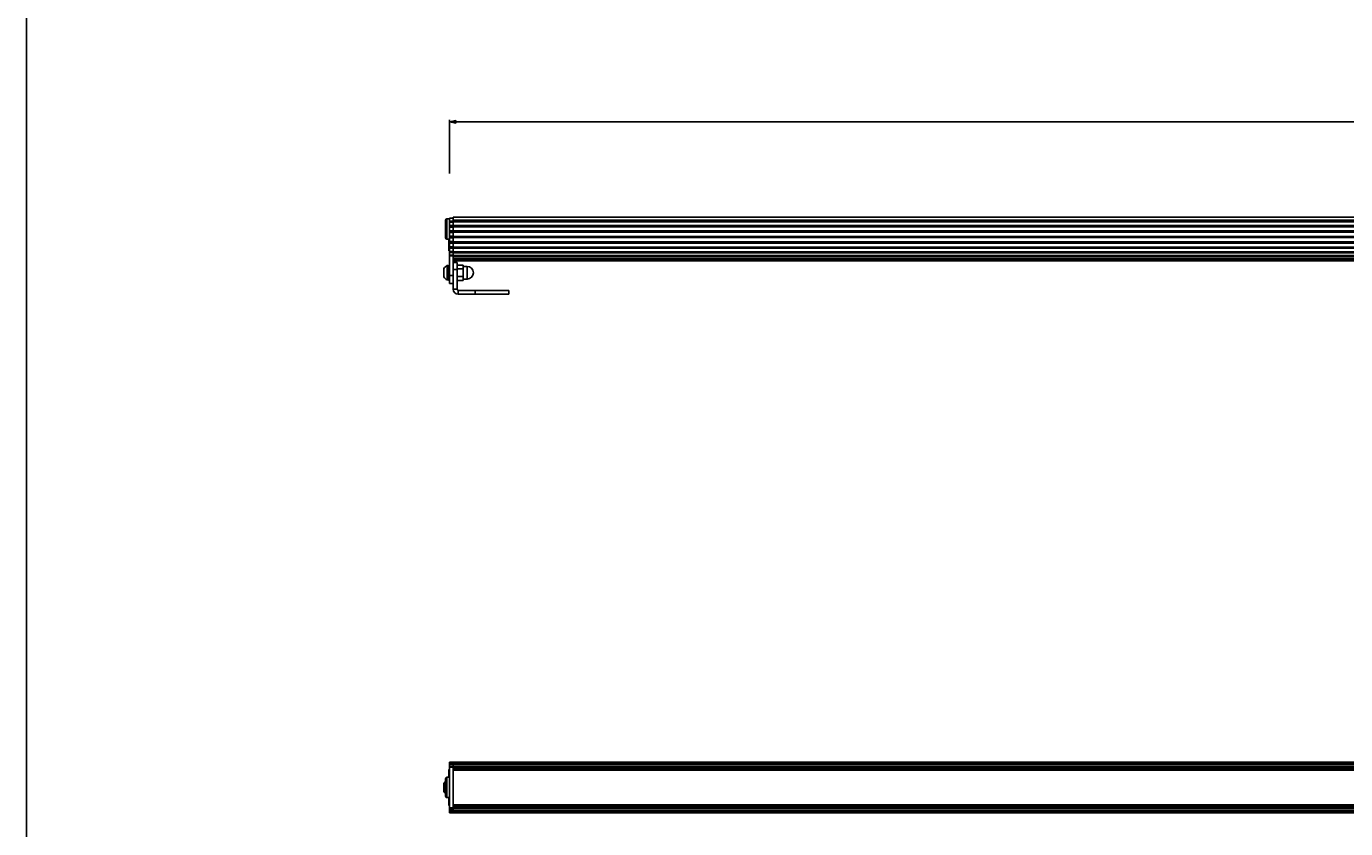
# Model space of a CAD drawing. Units: millimetres. Extents: x 0 to 3200, y 0 to 2500.
# Drawn here: x 0 to 521, y 933 to 1250 of the extents above; entities that cross this region are included whole.
import ezdxf

# ---------------------------------------------------------------- set-up
doc = ezdxf.new("R2010")
doc.units = ezdxf.units.MM
doc.header["$LTSCALE"] = 176
doc.layers.get('0').update_dxf_attribs({"linetype": 'CONTINUOUS'})
for name, color, linetype in [('02___PRT_ALL_AXES', 7, 'CONTINUOUS'), ('3_ALL_AXES', 7, 'CONTINUOUS'), ('7_ALL_FEATURES', 7, 'CONTINUOUS')]:
    doc.layers.add(name, color=color, linetype=linetype)
doc.styles.get("Standard").update_dxf_attribs({"font": 'txt', "width": 0.85})
doc.dimstyles.new('DIMSTYLE_6', dxfattribs={"dimtxt": 3, "dimasz": 2.5, "dimexe": 0.75, "dimexo": 0.75, "dimgap": 0.75, "dimtad": 1, "dimtxsty": 'STANDARD', "dimblk": 'CLOSED', "dimblk1": 'CLOSED', "dimblk2": 'CLOSED', "dimcen": 0.09, "dimazin": 2, "dimtp": 0.8, "dimtm": 0.8, "dimtfac": 1, "dimtofl": 0, "dimtmove": 0, "dimatfit": 3, "dimldrblk": 'CLOSED', "dimfxl": 1, "dimtolj": 1, "dimarcsym": 0})

# ---------------------------------------------------------------- blocks, each defined once
blk = doc.blocks.new('_CLOSED')
at = {"color": 0, "linetype": 'ByBlock'}
for p, q in [((0, 0), (-1, 0.2)), ((-1, 0.2), (-1, -0.2)), ((-1, -0.2), (0, 0)), ((-1, 0), (0, 0))]:
    blk.add_line(p, q, dxfattribs=at)
blk = doc.blocks.new('*D7')
at = {"color": 2, "linetype": 'Continuous'}
for p, q in [((167.118938, 1191.96667), (167.118938, 1213.065221)), ((167.118938, 1212.315221), (603.618938, 1212.315221)), ((1040.118938, 1212.315221), (603.618938, 1212.315221)), ((1040.118938, 1194.582056), (1040.118938, 1213.065221))]:
    blk.add_line(p, q, dxfattribs=at)
at = {"color": 2, "linetype": 'Continuous', "xscale": 2.5, "yscale": 2.5, "zscale": 2.5, "rotation": 180}
blk.add_blockref('_CLOSED', (167.118938, 1212.315221), dxfattribs=at)
at = {"color": 2, "linetype": 'Continuous', "xscale": 2.5, "yscale": 2.5, "zscale": 2.5}
blk.add_blockref('_CLOSED', (1040.118938, 1212.315221), dxfattribs=at)
at = {"color": 2, "linetype": 'Continuous', "insert": (603.618938, 1216.065221), "char_height": 3, "width": 10.285714, "attachment_point": 2, "line_spacing_factor": 0.9}
blk.add_mtext('873', dxfattribs=at)

msp = doc.modelspace()

# ---------------------------------------------------------------- linework, layer by layer
at = {"color": 7, "linetype": 'Continuous'}
msp.add_line((0, 0), (0, 2500), dxfattribs=at)
at = {"layer": '02___PRT_ALL_AXES', "color": 7, "linetype": 'Continuous'}
for p, q in [((168.619, 1174.217), (167.119, 1174.217)), ((168.619, 1174.664), (1038.619, 1174.664)), ((168.619, 1172.948), (168.619, 1173.108)), ((1038.619, 1173.108), (168.619, 1173.108)), ((168.619, 1172.786), (168.619, 1172.948)), ((168.619, 1172.564), (168.619, 1172.786)), ((1038.619, 1172.786), (168.619, 1172.786)), ((168.619, 1172.304), (168.619, 1172.564)), ((168.619, 1171.812), (168.619, 1172.304)), ((168.619, 1171.461), (168.619, 1171.812)), ((168.619, 1171.309), (168.619, 1171.461)), ((168.619, 1171.153), (168.619, 1171.309)), ((1038.619, 1171.309), (168.619, 1171.309)), ((168.619, 1171.014), (168.619, 1171.153)), ((168.619, 1170.856), (168.619, 1171.014)), ((168.619, 1170.739), (168.619, 1170.856)), ((1038.619, 1170.856), (168.619, 1170.856)), ((168.619, 1170.394), (168.619, 1170.739)), ((168.619, 1169.915), (168.619, 1170.394)), ((168.619, 1169.488), (168.619, 1169.915)), ((168.619, 1169.237), (168.619, 1169.488)), ((168.619, 1169.07), (168.619, 1169.237)), ((1038.619, 1169.237), (168.619, 1169.237)), ((168.619, 1168.922), (168.619, 1169.07)), ((168.619, 1168.754), (168.619, 1168.922)), ((168.619, 1168.35), (168.619, 1168.754)), ((1038.619, 1168.754), (168.619, 1168.754)), ((168.619, 1167.877), (168.619, 1168.35)), ((168.619, 1167.407), (168.619, 1167.877)), ((168.619, 1167.069), (168.619, 1167.407)), ((168.619, 1166.899), (168.619, 1167.069)), ((1038.619, 1167.069), (168.619, 1167.069)), ((168.619, 1166.749), (168.619, 1166.899)), ((168.619, 1166.579), (168.619, 1166.749)), ((168.619, 1166.254), (168.619, 1166.579)), ((1038.619, 1166.579), (168.619, 1166.579)), ((168.619, 1165.813), (168.619, 1166.254)), ((168.619, 1165.298), (168.619, 1165.813)), ((168.619, 1164.909), (168.619, 1165.298)), ((168.619, 1164.743), (168.619, 1164.909)), ((1038.619, 1164.909), (168.619, 1164.909)), ((168.619, 1164.598), (168.619, 1164.743)), ((168.619, 1164.434), (168.619, 1164.598)), ((168.619, 1164.202), (168.619, 1164.434)), ((168.619, 1164.434), (1038.619, 1164.434)), ((168.619, 1163.811), (168.619, 1164.202)), ((168.619, 1163.294), (168.619, 1163.811)), ((168.619, 1162.982), (168.619, 1163.294)), ((168.619, 1162.857), (168.619, 1162.982)), ((168.619, 1162.705), (168.619, 1162.857)), ((1038.619, 1162.857), (168.619, 1162.857)), ((168.619, 1162.571), (168.619, 1162.705)), ((168.619, 1162.421), (168.619, 1162.571)), ((168.619, 1162.421), (1038.619, 1162.421)), ((168.619, 1162.294), (168.619, 1162.421)), ((168.619, 1161.972), (168.619, 1162.294)), ((167.119, 1159.365), (167.119, 1159.608)), ((167.119, 1151.611), (167.119, 1159.365)), ((168.619, 1159.365), (167.119, 1159.365)), ((168.619, 1161.501), (168.619, 1161.972)), ((168.619, 1161.151), (168.619, 1161.501)), ((168.619, 1161.013), (168.619, 1161.151)), ((168.619, 1160.88), (168.619, 1161.013)), ((1038.619, 1161.013), (168.619, 1161.013)), ((168.619, 1160.765), (168.619, 1160.88)), ((168.619, 1160.636), (168.619, 1160.765)), ((168.619, 1160.636), (1038.619, 1160.636)), ((168.619, 1160.382), (168.619, 1160.636)), ((168.619, 1159.958), (168.619, 1160.382)), ((168.619, 1159.608), (168.619, 1159.958)), ((168.619, 1159.462), (168.619, 1159.608)), ((168.619, 1159.367), (168.619, 1159.462)), ((1038.619, 1159.462), (168.619, 1159.462)), ((168.619, 1159.162), (168.619, 1159.367)), ((168.619, 1159.264), (168.619, 1159.365)), ((168.619, 1159.162), (168.619, 1159.264)), ((168.619, 1158.288), (168.619, 1159.162)), ((1038.619, 1159.162), (168.619, 1159.162)), ((168.619, 1158.28), (168.619, 1158.288)), ((168.619, 1158.07), (168.619, 1158.28)), ((1038.619, 1158.28), (168.619, 1158.28)), ((168.619, 1157.52), (168.619, 1158.07)), ((1038.619, 1158.07), (168.619, 1158.07)), ((168.619, 1154.029), (168.619, 1157.52)), ((1038.619, 1157.52), (168.619, 1157.52)), ((1038.619, 1157.412), (168.619, 1157.412)), ((1038.619, 1157.395), (168.619, 1157.395)), ((168.619, 1152.446), (168.619, 1154.029)), ((174.119, 1155.217), (172.519, 1155.217)), ((167.119, 1151.528), (167.119, 1151.611)), ((167.119, 1151.117), (167.119, 1151.528)), ((167.119, 1148.467), (167.119, 1151.117)), ((168.619, 1148.467), (167.119, 1148.467)), ((174.119, 1150.217), (172.519, 1150.217)), ((168.619, 959.258), (168.619, 959.444)), ((1038.619, 959.444), (168.619, 959.444)), ((168.619, 959.258), (168.619, 959.302)), ((168.619, 959.12), (168.619, 959.258)), ((1038.619, 959.258), (168.619, 959.258)), ((168.619, 958.927), (168.619, 959.12)), ((168.619, 958.83), (168.619, 958.927)), ((1038.619, 958.792), (168.619, 958.792)), ((168.619, 958.732), (168.619, 958.792)), ((168.619, 958.671), (168.619, 958.732)), ((168.619, 958.606), (168.619, 958.671)), ((168.619, 958.461), (168.619, 958.606)), ((1038.619, 958.606), (168.619, 958.606)), ((168.619, 958.133), (168.619, 958.461)), ((168.619, 957.794), (168.619, 958.133)), ((1038.619, 957.8), (168.619, 957.8)), ((168.619, 957.738), (168.619, 957.8)), ((168.619, 957.674), (168.619, 957.738)), ((168.619, 957.527), (168.619, 957.674)), ((1038.619, 957.527), (168.619, 957.527)), ((168.619, 941.252), (168.619, 941.366)), ((1038.619, 941.366), (168.619, 941.366)), ((168.619, 941.141), (168.619, 941.252)), ((1038.619, 941.141), (168.619, 941.141)), ((168.619, 940.797), (168.619, 941.141)), ((168.619, 940.468), (168.619, 940.797)), ((168.619, 940.322), (168.619, 940.468)), ((168.619, 940.224), (168.619, 940.322)), ((1038.619, 940.322), (168.619, 940.322)), ((168.619, 940.132), (168.619, 940.224)), ((1038.619, 940.132), (168.619, 940.132)), ((168.619, 940.062), (168.619, 940.132)), ((168.619, 939.791), (168.619, 940.062)), ((168.619, 939.653), (168.619, 939.791)), ((168.619, 939.606), (168.619, 939.653)), ((1038.619, 939.653), (168.619, 939.653)), ((1038.619, 939.565), (168.619, 939.565)), ((168.619, 939.448), (168.619, 939.565)), ((1038.619, 939.448), (168.619, 939.448))]:
    msp.add_line(p, q, dxfattribs=at)
at = {"layer": '02___PRT_ALL_AXES', "color": 9, "linetype": 'Continuous'}
msp.add_line((168.619, 1151.611), (167.119, 1151.611), dxfattribs=at)
at = {"layer": '3_ALL_AXES', "color": 7, "linetype": 'Continuous'}
for p, q in [((167.119, 1174.017), (166.119, 1174.017)), ((167.119, 1166.017), (166.119, 1166.017)), ((166.919, 1163.517), (166.919, 1165.667)), ((166.968, 1165.667), (166.919, 1165.667)), ((166.919, 1163.517), (166.919, 1163.142)), ((166.919, 1163.142), (166.919, 1161.367)), ((167.119, 1165.54), (166.968, 1165.667)), ((166.968, 1163.517), (166.968, 1165.667)), ((166.968, 1163.517), (166.968, 1161.367)), ((166.968, 1161.367), (166.919, 1161.367)), ((167.119, 1161.494), (166.968, 1161.367)), ((164.969, 1152.717), (164.969, 1154.372)), ((164.969, 1152.717), (164.969, 1151.062)), ((166.619, 1155.567), (166.239, 1155.567)), ((166.239, 1152.717), (166.239, 1155.567)), ((166.239, 1152.717), (166.239, 1149.867)), ((166.619, 1154.217), (166.619, 1155.567)), ((166.619, 1152.717), (166.619, 1154.217)), ((166.819, 1154.217), (166.619, 1154.217)), ((166.619, 1152.717), (166.619, 1151.217)), ((166.619, 1149.867), (166.239, 1149.867)), ((166.748, 1151.217), (166.619, 1151.217)), ((166.619, 1151.217), (166.619, 1149.867)), ((166.807, 1151.217), (166.748, 1151.217)), ((166.919, 956.597), (166.968, 956.597)), ((166.919, 954.822), (166.919, 956.597)), ((166.968, 956.597), (166.919, 956.597)), ((166.919, 954.072), (166.919, 954.822)), ((166.919, 953.447), (166.919, 954.072)), ((166.968, 956.597), (167.119, 956.47)), ((167.119, 956.47), (166.968, 956.597)), ((166.968, 953.447), (166.968, 956.597)), ((164.969, 950.601), (164.969, 951.102)), ((164.969, 950.024), (164.969, 950.601)), ((164.969, 948.869), (164.969, 950.024)), ((164.969, 948.292), (164.969, 948.869)), ((167.119, 953.447), (166.119, 953.447)), ((164.969, 947.792), (164.969, 948.292)), ((167.119, 945.447), (166.119, 945.447)), ((166.919, 944.822), (166.919, 945.447)), ((166.919, 944.072), (166.919, 944.822)), ((166.919, 942.297), (166.919, 944.072)), ((166.968, 942.297), (166.968, 945.447)), ((166.919, 942.297), (166.968, 942.297)), ((166.968, 942.297), (166.919, 942.297)), ((166.968, 942.297), (167.119, 942.424)), ((167.119, 942.424), (166.968, 942.297))]:
    msp.add_line(p, q, dxfattribs=at)
for centre, start, end in [((167.535, 1152.917), 116.06593, 150.44859), ((167.535, 1152.517), 209.55141, 243.93407), ((167.535, 949.647), 142.59147, 150.44859), ((167.535, 949.647), 142.58793, 150.44859), ((167.535, 949.647), 140.13224, 142.59147), ((167.535, 949.647), 140.13534, 142.58793), ((167.535, 949.647), 134.63473, 140.13224), ((167.535, 949.647), 134.6304, 140.13534), ((167.535, 949.647), 131.87978, 134.63473), ((167.535, 949.647), 131.88412, 134.6304), ((167.535, 949.647), 130.54401, 131.88412), ((167.535, 949.647), 130.62423, 131.87978), ((167.535, 949.247), 209.55141, 217.40853), ((167.535, 949.247), 209.55141, 217.41207), ((167.535, 949.247), 217.40853, 219.86776), ((167.535, 949.247), 217.41207, 219.86466), ((167.535, 949.247), 219.86776, 225.36527), ((167.535, 949.247), 219.86466, 225.3696), ((167.535, 949.247), 225.36527, 228.12022), ((167.535, 949.247), 225.3696, 228.11588), ((167.535, 949.247), 228.12022, 229.37577), ((167.535, 949.247), 228.11588, 229.45599)]:
    msp.add_arc(centre, 2.95, start, end, dxfattribs=at)
at = {"layer": '7_ALL_FEATURES', "color": 7, "linetype": 'Continuous'}
for p, q in [((165.619, 1173.517), (165.619, 1172.267)), ((165.619, 1172.267), (165.619, 1173.517)), ((167.119, 1174.017), (167.119, 1174.217)), ((167.119, 1174.015), (167.119, 1174.017)), ((167.119, 1173.217), (167.119, 1174.015)), ((167.119, 1173.127), (167.119, 1173.217)), ((167.119, 1173.051), (167.119, 1173.127)), ((167.119, 1172.882), (167.119, 1173.051)), ((167.119, 1172.692), (167.119, 1172.882)), ((167.119, 1171.328), (167.119, 1172.692)), ((168.619, 1174.664), (168.619, 1174.217)), ((168.619, 1174.217), (168.619, 1173.876)), ((168.619, 1173.876), (168.619, 1173.438)), ((168.619, 1173.392), (168.619, 1173.438)), ((168.619, 1173.364), (168.619, 1173.392)), ((168.619, 1173.264), (168.619, 1173.354)), ((168.619, 1173.217), (168.619, 1173.264)), ((168.619, 1173.187), (168.619, 1173.264)), ((1038.619, 1173.264), (168.619, 1173.264)), ((168.619, 1173.129), (168.619, 1173.217)), ((168.619, 1173.108), (168.619, 1173.187)), ((168.619, 1173.098), (168.619, 1173.051)), ((168.619, 1172.954), (168.619, 1173.051)), ((168.619, 1172.937), (168.619, 1172.954)), ((168.619, 1172.882), (168.619, 1172.937)), ((168.619, 1172.692), (168.619, 1172.311)), ((165.619, 1172.267), (165.619, 1172.239)), ((165.619, 1172.239), (165.619, 1172.267)), ((165.619, 1172.239), (165.619, 1170.017)), ((165.619, 1170.017), (165.619, 1172.239)), ((165.619, 1170.017), (165.619, 1167.794)), ((165.619, 1167.794), (165.619, 1170.017)), ((165.619, 1167.794), (165.619, 1167.767)), ((165.619, 1167.767), (165.619, 1167.794)), ((165.619, 1167.767), (165.619, 1166.517)), ((165.619, 1166.517), (165.619, 1167.767)), ((167.119, 1171.153), (167.119, 1171.328)), ((167.119, 1171.014), (167.119, 1171.153)), ((167.119, 1170.739), (167.119, 1171.014)), ((167.119, 1169.288), (167.119, 1170.739)), ((167.119, 1169.07), (167.119, 1169.288)), ((167.119, 1168.922), (167.119, 1169.07)), ((167.119, 1168.658), (167.119, 1168.922)), ((167.119, 1167.149), (167.119, 1168.658)), ((168.619, 1172.311), (168.619, 1172.304)), ((168.619, 1172.304), (168.619, 1171.843)), ((168.619, 1171.843), (168.619, 1171.812)), ((168.619, 1171.812), (168.619, 1171.468)), ((168.619, 1171.468), (168.619, 1171.457)), ((168.619, 1171.215), (168.619, 1171.158)), ((168.619, 1171.158), (168.619, 1171.153)), ((168.619, 1171.083), (168.619, 1171.153)), ((168.619, 1171.014), (168.619, 1171.083)), ((168.619, 1171.014), (168.619, 1171.009)), ((168.619, 1171.009), (168.619, 1170.803)), ((168.619, 1170.803), (168.619, 1170.739)), ((168.619, 1170.739), (168.619, 1170.434)), ((168.619, 1170.434), (168.619, 1170.394)), ((168.619, 1170.394), (168.619, 1169.915)), ((168.619, 1169.915), (168.619, 1169.504)), ((168.619, 1169.504), (168.619, 1169.476)), ((168.619, 1169.476), (168.619, 1169.288)), ((168.619, 1169.138), (168.619, 1169.075)), ((168.619, 1169.075), (168.619, 1169.07)), ((168.619, 1168.996), (168.619, 1169.07)), ((168.619, 1168.922), (168.619, 1168.996)), ((168.619, 1168.922), (168.619, 1168.917)), ((168.619, 1168.658), (168.619, 1168.387)), ((168.619, 1168.387), (168.619, 1168.35)), ((168.619, 1168.35), (168.619, 1167.877)), ((168.619, 1167.877), (168.619, 1167.424)), ((168.619, 1167.424), (168.619, 1167.39)), ((168.619, 1167.39), (168.619, 1167.149)), ((167.119, 1166.899), (167.119, 1167.149)), ((167.119, 1166.749), (167.119, 1166.899)), ((167.119, 1166.51), (167.119, 1166.749)), ((167.119, 1165.013), (167.119, 1166.51)), ((167.119, 1164.743), (167.119, 1165.013)), ((167.119, 1164.598), (167.119, 1164.743)), ((167.119, 1164.394), (167.119, 1164.598)), ((167.119, 1162.982), (167.119, 1164.394)), ((167.119, 1162.705), (167.119, 1162.982)), ((167.119, 1162.571), (167.119, 1162.705)), ((167.119, 1162.413), (167.119, 1162.571)), ((167.119, 1161.151), (167.119, 1162.413)), ((168.619, 1166.97), (168.619, 1166.905)), ((168.619, 1166.905), (168.619, 1166.899)), ((168.619, 1166.824), (168.619, 1166.899)), ((168.619, 1166.749), (168.619, 1166.824)), ((168.619, 1166.749), (168.619, 1166.744)), ((168.619, 1166.744), (168.619, 1166.555)), ((168.619, 1166.51), (168.619, 1166.286)), ((168.619, 1166.286), (168.619, 1166.254)), ((168.619, 1166.254), (168.619, 1165.813)), ((168.619, 1165.813), (168.619, 1165.336)), ((168.619, 1165.336), (168.619, 1165.298)), ((168.619, 1165.298), (168.619, 1165.013)), ((168.619, 1164.814), (168.619, 1164.749)), ((168.619, 1164.749), (168.619, 1164.743)), ((168.619, 1164.67), (168.619, 1164.743)), ((168.619, 1164.598), (168.619, 1164.67)), ((168.619, 1164.598), (168.619, 1164.593)), ((168.619, 1164.593), (168.619, 1164.426)), ((168.619, 1164.394), (168.619, 1164.228)), ((168.619, 1164.228), (168.619, 1164.202)), ((168.619, 1164.202), (168.619, 1163.811)), ((168.619, 1163.811), (168.619, 1163.335)), ((168.619, 1163.335), (168.619, 1163.294)), ((168.619, 1163.294), (168.619, 1162.982)), ((168.619, 1162.772), (168.619, 1162.71)), ((168.619, 1162.71), (168.619, 1162.705)), ((168.619, 1162.638), (168.619, 1162.705)), ((168.619, 1162.571), (168.619, 1162.638)), ((168.619, 1162.571), (168.619, 1162.567)), ((168.619, 1162.313), (168.619, 1162.294)), ((168.619, 1162.294), (168.619, 1161.972)), ((167.119, 1160.88), (167.119, 1161.151)), ((167.119, 1160.765), (167.119, 1160.88)), ((167.119, 1160.658), (167.119, 1160.765)), ((167.119, 1160.658), (168.619, 1160.658)), ((167.119, 1159.608), (167.119, 1160.658)), ((168.619, 1161.972), (168.619, 1161.576)), ((168.619, 1161.576), (168.619, 1161.519)), ((168.619, 1161.519), (168.619, 1161.478)), ((168.619, 1161.478), (168.619, 1161.362)), ((168.619, 1161.362), (168.619, 1161.151)), ((168.619, 1160.94), (168.619, 1160.885)), ((168.619, 1160.885), (168.619, 1160.88)), ((168.619, 1160.822), (168.619, 1160.88)), ((168.619, 1160.765), (168.619, 1160.822)), ((168.619, 1160.765), (168.619, 1160.761)), ((168.619, 1160.62), (168.619, 1160.382)), ((168.619, 1160.382), (168.619, 1159.974)), ((168.619, 1159.974), (168.619, 1159.934)), ((168.619, 1159.934), (168.619, 1159.822)), ((168.619, 1159.822), (168.619, 1159.608)), ((166.819, 1154.217), (166.819, 1153.622)), ((166.819, 1153.622), (166.819, 1152.717)), ((166.819, 1152.717), (166.819, 1151.811)), ((166.819, 1152.717), (166.819, 1152.717)), ((166.819, 1151.811), (166.819, 1151.216)), ((170.119, 1156.717), (168.619, 1156.717)), ((170.119, 1155.757), (170.119, 1156.717)), ((170.119, 1155.757), (172.519, 1155.757)), ((170.119, 1154.317), (170.119, 1155.757)), ((170.119, 1154.237), (170.119, 1154.317)), ((170.119, 1154.237), (172.519, 1154.237)), ((170.119, 1154.217), (170.119, 1154.237)), ((170.119, 1154.029), (170.119, 1154.217)), ((170.119, 1146.255), (170.119, 1154.029)), ((172.519, 1155.757), (172.519, 1155.217)), ((172.519, 1155.217), (172.519, 1154.237)), ((172.519, 1155.217), (174.119, 1155.217)), ((172.519, 1154.237), (172.519, 1151.197)), ((170.119, 1151.197), (172.519, 1151.197)), ((170.119, 1149.677), (172.519, 1149.677)), ((172.519, 1151.197), (172.519, 1150.217)), ((172.519, 1150.217), (172.519, 1149.677)), ((172.519, 1150.217), (174.119, 1150.217)), ((170.119, 1146.255), (168.619, 1146.255)), ((177.337, 1145.755), (170.619, 1145.755)), ((170.619, 1145.755), (170.619, 1144.255)), ((179.219, 1145.755), (177.337, 1145.755)), ((182.019, 1145.755), (179.219, 1145.755)), ((184.619, 1145.755), (182.019, 1145.755)), ((190.619, 1145.755), (184.619, 1145.755)), ((190.619, 1145.755), (190.619, 1144.255)), ((167.119, 959.439), (168.619, 959.439)), ((167.119, 959.321), (167.119, 959.439)), ((168.619, 959.319), (167.119, 959.319)), ((167.119, 959.315), (167.119, 959.319)), ((167.119, 959.289), (167.119, 959.315)), ((167.119, 959.12), (167.119, 959.289)), ((167.119, 958.78), (167.119, 959.12)), ((168.619, 959.18), (168.619, 959.12)), ((168.619, 959.12), (168.619, 958.851)), ((167.119, 958.752), (167.119, 958.78)), ((168.619, 958.752), (167.119, 958.752)), ((167.119, 958.73), (167.119, 958.752)), ((167.119, 958.673), (167.119, 958.73)), ((167.119, 958.461), (167.119, 958.673)), ((167.119, 957.77), (167.119, 958.461)), ((168.619, 957.77), (167.119, 957.77)), ((167.119, 957.736), (167.119, 957.77)), ((167.119, 957.568), (167.119, 957.736)), ((167.119, 957.459), (167.119, 957.568)), ((167.119, 953.447), (167.119, 957.459)), ((168.619, 958.732), (168.619, 958.73)), ((168.619, 958.702), (168.619, 958.73)), ((168.619, 958.528), (168.619, 958.461)), ((168.619, 958.461), (168.619, 958.147)), ((168.619, 958.147), (168.619, 958.127)), ((168.619, 958.127), (168.619, 957.806)), ((168.619, 957.764), (168.619, 957.738)), ((168.619, 957.738), (168.619, 957.736)), ((168.619, 957.678), (168.619, 957.736)), ((168.619, 957.674), (168.619, 957.678)), ((168.619, 957.661), (168.619, 957.674)), ((168.619, 957.568), (168.619, 957.661)), ((168.619, 957.237), (168.619, 957.527)), ((168.619, 957.452), (168.619, 957.459)), ((168.619, 956.947), (168.619, 957.452)), ((168.619, 956.947), (168.619, 957.237)), ((168.619, 956.497), (168.619, 956.947)), ((1038.619, 956.947), (168.619, 956.947)), ((168.619, 956.301), (168.619, 956.497)), ((1038.619, 956.497), (168.619, 956.497)), ((1038.619, 956.497), (168.619, 956.497)), ((168.619, 956.382), (168.619, 956.497)), ((168.619, 956.301), (168.619, 956.382)), ((168.619, 956.301), (168.619, 954.972)), ((168.619, 954.972), (168.619, 943.921)), ((165.619, 952.947), (165.619, 951.697)), ((165.619, 951.697), (165.619, 947.197)), ((166.119, 953.447), (167.119, 953.447)), ((167.119, 945.447), (167.119, 953.447)), ((165.619, 947.197), (165.619, 945.947)), ((166.119, 945.447), (167.119, 945.447)), ((167.119, 941.434), (167.119, 945.447)), ((168.619, 943.921), (168.619, 943.447)), ((168.619, 943.447), (168.619, 942.593)), ((167.119, 941.325), (167.119, 941.434)), ((167.119, 941.206), (167.119, 941.325)), ((167.119, 941.171), (167.119, 941.206)), ((167.119, 941.171), (168.619, 941.171)), ((167.119, 940.468), (167.119, 941.171)), ((167.119, 940.254), (167.119, 940.468)), ((167.119, 940.196), (167.119, 940.254)), ((167.119, 940.173), (167.119, 940.196)), ((167.119, 940.173), (168.619, 940.173)), ((167.119, 939.791), (167.119, 940.173)), ((167.119, 939.62), (167.119, 939.791)), ((167.119, 939.606), (167.119, 939.62)), ((167.119, 939.593), (167.119, 939.606)), ((167.119, 939.589), (167.119, 939.593)), ((167.119, 939.589), (168.619, 939.589)), ((167.119, 939.572), (167.119, 939.589)), ((167.119, 939.451), (167.119, 939.572)), ((168.619, 939.451), (167.119, 939.451)), ((168.619, 942.397), (168.619, 942.593)), ((168.619, 942.512), (168.619, 942.593)), ((168.619, 942.397), (168.619, 942.512)), ((168.619, 941.947), (168.619, 942.397)), ((1038.619, 942.397), (168.619, 942.397)), ((168.619, 941.441), (168.619, 941.947)), ((168.619, 941.656), (168.619, 941.947)), ((1038.619, 941.947), (168.619, 941.947)), ((168.619, 941.366), (168.619, 941.656)), ((168.619, 941.434), (168.619, 941.441)), ((168.619, 941.256), (168.619, 941.265)), ((168.619, 941.244), (168.619, 941.256)), ((168.619, 941.206), (168.619, 941.244)), ((168.619, 941.127), (168.619, 940.803)), ((168.619, 940.803), (168.619, 940.783)), ((168.619, 940.783), (168.619, 940.654)), ((168.619, 940.654), (168.619, 940.468)), ((168.619, 940.196), (168.619, 940.224)), ((168.619, 940.196), (168.619, 940.194)), ((168.619, 940.062), (168.619, 939.975)), ((168.619, 939.975), (168.619, 939.791))]:
    msp.add_line(p, q, dxfattribs=at)
at = {"layer": '7_ALL_FEATURES', "color": 9, "linetype": 'Continuous'}
for p, q in [((166.119, 1174.017), (166.119, 1170.017)), ((167.119, 1173.127), (168.619, 1173.127)), ((167.119, 1173.051), (168.619, 1173.051)), ((167.119, 1172.882), (168.619, 1172.882)), ((167.119, 1172.692), (168.619, 1172.692)), ((1038.619, 1173.438), (168.619, 1173.438)), ((166.119, 1170.017), (166.119, 1166.017)), ((168.619, 1171.328), (167.119, 1171.328)), ((168.619, 1171.153), (167.119, 1171.153)), ((167.119, 1171.014), (168.619, 1171.014)), ((167.119, 1170.739), (168.619, 1170.739)), ((168.619, 1169.288), (167.119, 1169.288)), ((168.619, 1169.07), (167.119, 1169.07)), ((167.119, 1168.922), (168.619, 1168.922)), ((167.119, 1168.658), (168.619, 1168.658)), ((168.619, 1167.149), (167.119, 1167.149)), ((168.619, 1166.899), (167.119, 1166.899)), ((167.119, 1166.749), (168.619, 1166.749)), ((167.119, 1166.51), (168.619, 1166.51)), ((168.619, 1165.013), (167.119, 1165.013)), ((168.619, 1164.743), (167.119, 1164.743)), ((167.119, 1164.598), (168.619, 1164.598)), ((167.119, 1164.394), (168.619, 1164.394)), ((168.619, 1162.982), (167.119, 1162.982)), ((168.619, 1162.705), (167.119, 1162.705)), ((167.119, 1162.571), (168.619, 1162.571)), ((167.119, 1162.413), (168.619, 1162.413)), ((168.619, 1161.151), (167.119, 1161.151)), ((168.619, 1160.88), (167.119, 1160.88)), ((167.119, 1160.765), (168.619, 1160.765)), ((168.619, 1159.608), (167.119, 1159.608)), ((168.619, 1154.029), (170.119, 1154.029)), ((174.119, 1155.217), (174.119, 1150.217)), ((177.337, 1144.255), (177.337, 1145.755)), ((168.619, 959.315), (167.119, 959.315)), ((167.119, 959.289), (168.619, 959.289)), ((167.119, 959.12), (168.619, 959.12)), ((168.619, 958.73), (167.119, 958.73)), ((167.119, 958.673), (168.619, 958.673)), ((167.119, 958.461), (168.619, 958.461)), ((168.619, 957.736), (167.119, 957.736)), ((167.119, 957.568), (168.619, 957.568)), ((167.119, 957.459), (168.619, 957.459)), ((1038.619, 956.301), (168.619, 956.301)), ((166.119, 953.447), (166.119, 951.197)), ((166.119, 951.197), (166.119, 947.697)), ((166.119, 947.697), (166.119, 945.447)), ((167.119, 941.434), (168.619, 941.434)), ((167.119, 941.325), (168.619, 941.325)), ((167.119, 941.206), (168.619, 941.206)), ((168.619, 940.468), (167.119, 940.468)), ((168.619, 940.254), (167.119, 940.254)), ((167.119, 940.196), (168.619, 940.196)), ((168.619, 939.791), (167.119, 939.791)), ((168.619, 939.62), (167.119, 939.62)), ((167.119, 939.593), (168.619, 939.593)), ((168.619, 939.572), (167.119, 939.572)), ((1038.619, 942.593), (168.619, 942.593))]:
    msp.add_line(p, q, dxfattribs=at)
at = {"layer": '7_ALL_FEATURES', "color": 3, "linetype": 'Continuous'}
for p, q in [((168.619, 1151.611), (168.619, 1152.446)), ((168.619, 1148.467), (168.619, 1151.611)), ((168.619, 1146.255), (168.619, 1148.467)), ((177.337, 1144.255), (170.619, 1144.255)), ((179.219, 1144.255), (177.337, 1144.255)), ((182.019, 1144.255), (179.219, 1144.255)), ((184.619, 1144.255), (182.019, 1144.255)), ((190.619, 1144.255), (184.619, 1144.255))]:
    msp.add_line(p, q, dxfattribs=at)
at = {"layer": '7_ALL_FEATURES', "color": 7, "linetype": 'Continuous'}
for points in [[(167.119, 1155.615), (167.057, 1155.616), (166.948, 1155.617), (166.858, 1155.618)], [(166.78, 1149.819), (166.88, 1149.818), (166.989, 1149.816), (167.08, 1149.815)]]:
    msp.add_lwpolyline(points, dxfattribs=at)
for centre, radius, start, end in [((166.119, 1173.517), 0.5, 90, 180), ((166.119, 1166.517), 0.5, 180, 270), ((174.119, 1152.717), 2.5, 0, 90), ((174.119, 1152.717), 2.5, 270, 360), ((170.619, 1146.255), 0.5, 180, 270), ((166.119, 952.947), 0.5, 165.96583, 180), ((166.119, 952.947), 0.5, 165.98227, 180), ((166.119, 952.947), 0.5, 161.43523, 165.96583), ((166.119, 952.947), 0.5, 161.42189, 165.98227), ((166.119, 952.947), 0.5, 151.89253, 161.43523), ((166.119, 952.947), 0.5, 151.91704, 161.42189), ((166.119, 952.947), 0.5, 146.58225, 151.89253), ((166.119, 952.947), 0.5, 146.56063, 151.91704), ((166.119, 952.947), 0.5, 137.74224, 146.58225), ((166.119, 952.947), 0.5, 137.768, 146.56063), ((166.119, 952.947), 0.5, 132.25779, 137.74224), ((166.119, 952.947), 0.5, 132.23203, 137.768), ((166.119, 952.947), 0.5, 123.41778, 132.25779), ((166.119, 952.947), 0.5, 123.4394, 132.23203), ((166.119, 952.947), 0.5, 118.08299, 123.4394), ((166.119, 952.947), 0.5, 118.1075, 123.41778), ((166.119, 952.947), 0.5, 108.56477, 118.1075), ((166.119, 952.947), 0.5, 108.57811, 118.08299), ((166.119, 952.947), 0.5, 104.03419, 108.56477), ((166.119, 952.947), 0.5, 104.01776, 108.57811), ((166.119, 952.947), 0.5, 90, 104.03419), ((166.119, 952.947), 0.5, 90, 104.01776), ((166.119, 945.947), 0.5, 180, 194.03417), ((166.119, 945.947), 0.5, 180, 194.01773), ((166.119, 945.947), 0.5, 194.03417, 198.56477), ((166.119, 945.947), 0.5, 194.01773, 198.57811), ((166.119, 945.947), 0.5, 198.56477, 208.10747), ((166.119, 945.947), 0.5, 198.57811, 208.08296), ((166.119, 945.947), 0.5, 208.10747, 213.41775), ((166.119, 945.947), 0.5, 208.08296, 213.43937), ((166.119, 945.947), 0.5, 213.41775, 222.25776), ((166.119, 945.947), 0.5, 213.43937, 222.232), ((166.119, 945.947), 0.5, 222.25776, 227.74221), ((166.119, 945.947), 0.5, 222.232, 227.76797), ((166.119, 945.947), 0.5, 227.74221, 236.58222), ((166.119, 945.947), 0.5, 227.76797, 236.5606), ((166.119, 945.947), 0.5, 236.5606, 241.91701), ((166.119, 945.947), 0.5, 236.58222, 241.8925), ((166.119, 945.947), 0.5, 241.8925, 251.43523), ((166.119, 945.947), 0.5, 241.91701, 251.42189), ((166.119, 945.947), 0.5, 251.43523, 255.96581), ((166.119, 945.947), 0.5, 251.42189, 255.98224), ((166.119, 945.947), 0.5, 255.96581, 270), ((166.119, 945.947), 0.5, 255.98224, 270)]:
    msp.add_arc(centre, radius, start, end, dxfattribs=at)
at = {"layer": '7_ALL_FEATURES', "color": 3, "linetype": 'Continuous'}
msp.add_arc((170.619, 1146.255), 2, 180, 270, dxfattribs=at)
at = {"layer": '7_ALL_FEATURES', "color": 7, "linetype": 'Continuous'}
for points, knots in [([(166.816, 1151.81), (166.816, 1151.69), (166.814, 1151.492), (166.81, 1151.293), (166.807, 1151.214)], [0, 0, 0, 0, 0.6014468, 1, 1, 1, 1]), ([(166.819, 1152.717), (166.819, 1152.637), (166.818, 1152.334), (166.818, 1152.032), (166.816, 1151.81)], [0, 0, 0, 0, 0.2648677, 1, 1, 1, 1]), ([(166.858, 1155.618), (166.856, 1155.618), (166.85, 1155.608), (166.846, 1155.591), (166.841, 1155.561), (166.837, 1155.52), (166.833, 1155.466), (166.828, 1155.374), (166.824, 1155.23), (166.821, 1155.028), (166.82, 1154.787), (166.819, 1154.513), (166.819, 1154.319), (166.819, 1154.217)], [0, 0, 0, 0, 0.005917, 0.0192602, 0.0407473, 0.0704203, 0.1082223, 0.1540686, 0.2692968, 0.4140585, 0.585943, 0.7823824, 1, 1, 1, 1]), ([(166.78, 1149.819), (166.777, 1149.819), (166.771, 1149.829), (166.767, 1149.846), (166.76, 1149.877), (166.755, 1149.918), (166.749, 1149.971), (166.743, 1150.064), (166.736, 1150.207), (166.733, 1150.409), (166.733, 1150.649), (166.738, 1150.922), (166.744, 1151.115), (166.748, 1151.217)], [0, 0, 0, 0, 0.006123, 0.0197246, 0.0414435, 0.0713097, 0.1092621, 0.1552143, 0.2705246, 0.4152015, 0.5868335, 0.7828731, 1, 1, 1, 1]), ([(166.819, 1151.216), (166.819, 1151.115), (166.819, 1150.921), (166.818, 1150.648), (166.816, 1150.408), (166.814, 1150.206), (166.81, 1150.063), (166.805, 1149.97), (166.801, 1149.917), (166.797, 1149.877), (166.792, 1149.846), (166.788, 1149.829), (166.783, 1149.819), (166.78, 1149.819)], [0, 0, 0, 0, 0.2175563, 0.4139749, 0.5858745, 0.7306708, 0.8459372, 0.8917959, 0.9296033, 0.9592763, 0.9807597, 0.9940961, 1, 1, 1, 1]), ([(166.797, 1151.119), (166.797, 1151.119), (166.796, 1151.122), (166.795, 1151.126), (166.794, 1151.133), (166.792, 1151.149), (166.79, 1151.176), (166.789, 1151.2), (166.789, 1151.214)], [0, 0, 0, 0, 0.0203974, 0.0693643, 0.1487599, 0.2586845, 0.5694688, 1, 1, 1, 1]), ([(166.807, 1151.214), (166.806, 1151.2), (166.805, 1151.176), (166.803, 1151.149), (166.801, 1151.133), (166.8, 1151.126), (166.799, 1151.122), (166.798, 1151.119), (166.797, 1151.119)], [0, 0, 0, 0, 0.4310055, 0.7419047, 0.8517654, 0.931026, 0.9797978, 1, 1, 1, 1]), ([(167.119, 1151.114), (167.119, 1151.019), (167.119, 1150.838), (167.118, 1150.583), (167.116, 1150.36), (167.113, 1150.173), (167.109, 1150.041), (167.104, 1149.955), (167.1, 1149.906), (167.096, 1149.868), (167.091, 1149.84), (167.087, 1149.824), (167.082, 1149.815), (167.08, 1149.815)], [0, 0, 0, 0, 0.2189121, 0.4157739, 0.5875788, 0.7319703, 0.8466604, 0.8922458, 0.9298277, 0.9593284, 0.9807003, 0.9940014, 1, 1, 1, 1])]:
    msp.add_open_spline(points, degree=3, knots=knots, dxfattribs=at)

# ---------------------------------------------------------------- dimensions: what is measured, and where the dimension line sits
at = {"color": 2, "linetype": 'Continuous'}
dim = msp.add_linear_dim(base=(1040.119, 1212.315), p1=(167.119, 1191.217), p2=(1040.119, 1193.832), dimstyle='DIMSTYLE_6', dxfattribs=at)
dim.commit()
dim.dimension.update_dxf_attribs({"geometry": '*D7', "text_midpoint": (603.19, 1212.315), "dimtype": 160})

doc.saveas('drawing.dxf')
